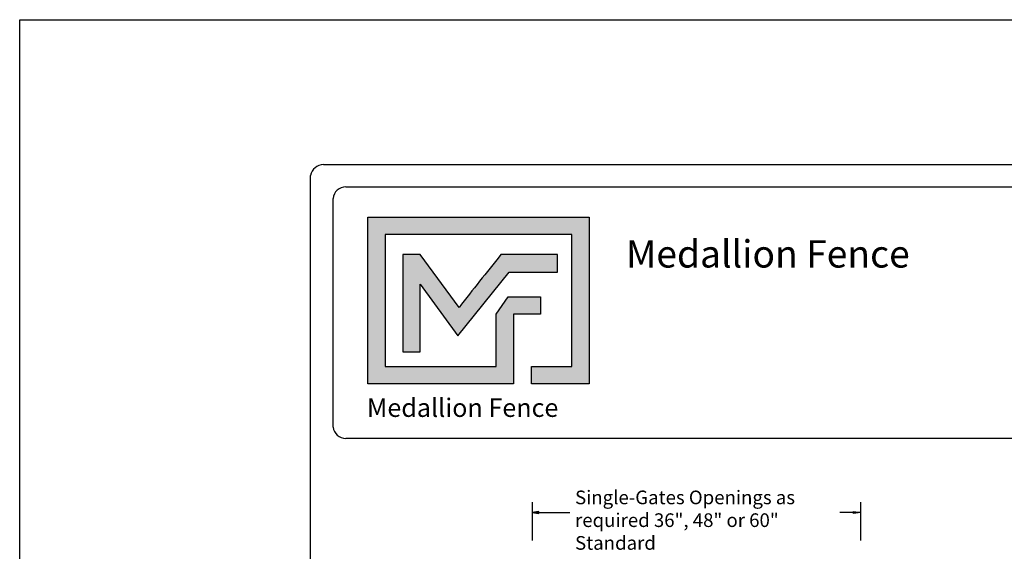
# Model space of a CAD drawing. Units: inches. Extents: x 28 to 583, y 446 to 812.
# Drawn here: x 28 to 173, y 734 to 812 of the extents above; entities that cross this region are included whole.
import ezdxf

# ---------------------------------------------------------------- set-up
doc = ezdxf.new("R2010")
doc.units = ezdxf.units.IN
doc.header["$MEASUREMENT"] = 0
for name, color, linetype in [('DIMENSION 1', 250, 'Continuous'), ('FORMET OR TEMPLATE 1', 250, 'Continuous'), ('Layer 1', 250, 'Continuous'), ('TEXT', 250, 'Continuous')]:
    doc.layers.add(name, color=color, linetype=linetype)
doc.styles.get("Standard").update_dxf_attribs({"font": 'Verdana.ttf'})

msp = doc.modelspace()

# ---------------------------------------------------------------- hatches: boundary and pattern name
h = msp.add_hatch(color=256)
h.dxf.hatch_style = 1
edge = h.paths.add_edge_path()
edge.add_spline(control_points=[(111.79, 783.05), (100.99, 783.05), (90.18, 783.05), (79.37, 783.05)], knot_values=[0, 0, 0, 0, 0.045455, 0.045455, 0.045455, 0.045455], degree=3, periodic=0)
edge.add_spline(control_points=[(79.37, 783.05), (79.37, 774.9), (79.37, 766.75), (79.37, 758.6)], knot_values=[0.045455, 0.045455, 0.045455, 0.045455, 0.090909, 0.090909, 0.090909, 0.090909], degree=3, periodic=0)
edge.add_spline(control_points=[(79.37, 758.6), (86.48, 758.6), (93.59, 758.6), (100.7, 758.6)], knot_values=[0.090909, 0.090909, 0.090909, 0.090909, 0.136364, 0.136364, 0.136364, 0.136364], degree=3, periodic=0)
edge.add_spline(control_points=[(100.7, 758.6), (100.7, 758.6), (100.7, 761.15), (100.7, 761.15)], knot_values=[0.136364, 0.136364, 0.136364, 0.136364, 0.181818, 0.181818, 0.181818, 0.181818], degree=3, periodic=0)
edge.add_spline(control_points=[(100.7, 761.15), (100.7, 761.15), (100.7, 761.15), (100.7, 761.15), (100.7, 761.15), (100.7, 761.15), (100.7, 761.15)], knot_values=[0.181818, 0.181818, 0.181818, 0.181818, 0.181818, 0.181818, 0.181818, 0.227272, 0.227272, 0.227272, 0.227272], degree=3, periodic=0)
edge.add_spline(control_points=[(100.7, 761.15), (100.7, 761.15), (100.7, 761.15), (100.7, 761.15), (100.7, 761.15), (100.7, 768.81), (100.7, 768.81)], knot_values=[0.227272, 0.227272, 0.227272, 0.227272, 0.227273, 0.227273, 0.227273, 0.272727, 0.272727, 0.272727, 0.272727], degree=3, periodic=0)
edge.add_spline(control_points=[(100.7, 768.81), (100.7, 768.81), (100.7, 768.81), (100.7, 768.81), (100.7, 768.81), (104.64, 768.81), (104.64, 768.81)], knot_values=[0.272727, 0.272727, 0.272727, 0.272727, 0.272727, 0.272727, 0.272727, 0.318181, 0.318181, 0.318181, 0.318181], degree=3, periodic=0)
edge.add_spline(control_points=[(104.64, 768.81), (104.64, 768.81), (104.64, 768.81), (104.64, 768.81), (104.64, 768.81), (104.64, 771.37), (104.64, 771.37)], knot_values=[0.318181, 0.318181, 0.318181, 0.318181, 0.318182, 0.318182, 0.318182, 0.363636, 0.363636, 0.363636, 0.363636], degree=3, periodic=0)
edge.add_spline(control_points=[(104.64, 771.37), (104.64, 771.37), (104.64, 771.37), (104.64, 771.37), (104.64, 771.37), (100.7, 771.37), (100.7, 771.37)], knot_values=[0.363636, 0.363636, 0.363636, 0.363636, 0.363636, 0.363636, 0.363636, 0.40909, 0.40909, 0.40909, 0.40909], degree=3, periodic=0)
edge.add_spline(control_points=[(100.7, 771.37), (100.7, 771.37), (100.7, 771.37), (100.7, 771.37), (100.7, 771.37), (99.91, 771.37), (99.91, 771.37)], knot_values=[0.40909, 0.40909, 0.40909, 0.40909, 0.409091, 0.409091, 0.409091, 0.454545, 0.454545, 0.454545, 0.454545], degree=3, periodic=0)
edge.add_spline(control_points=[(99.91, 771.37), (99.91, 771.37), (99.91, 771.37), (99.91, 771.37), (99.91, 771.37), (98.15, 768.81), (98.15, 768.81)], knot_values=[0.454545, 0.454545, 0.454545, 0.454545, 0.454545, 0.454545, 0.454545, 0.5, 0.5, 0.5, 0.5], degree=3, periodic=0)
edge.add_spline(control_points=[(98.15, 768.81), (98.15, 768.81), (98.15, 768.81), (98.15, 768.81), (98.15, 768.81), (98.15, 761.15), (98.15, 761.15)], knot_values=[0.590909, 0.590909, 0.590909, 0.590909, 0.590909, 0.590909, 0.590909, 0.636364, 0.636364, 0.636364, 0.636364], degree=3, periodic=0)
edge.add_spline(control_points=[(98.15, 761.15), (92.74, 761.15), (87.33, 761.15), (81.93, 761.15)], knot_values=[0.636364, 0.636364, 0.636364, 0.636364, 0.681818, 0.681818, 0.681818, 0.681818], degree=3, periodic=0)
edge.add_spline(control_points=[(81.93, 761.15), (81.93, 761.15), (81.93, 780.5), (81.93, 780.5)], knot_values=[0.681818, 0.681818, 0.681818, 0.681818, 0.727273, 0.727273, 0.727273, 0.727273], degree=3, periodic=0)
edge.add_spline(control_points=[(81.93, 780.5), (91.03, 780.5), (100.13, 780.5), (109.24, 780.5)], knot_values=[0.727273, 0.727273, 0.727273, 0.727273, 0.772727, 0.772727, 0.772727, 0.772727], degree=3, periodic=0)
edge.add_spline(control_points=[(109.24, 780.5), (109.24, 780.5), (109.24, 761.15), (109.24, 761.15)], knot_values=[0.772727, 0.772727, 0.772727, 0.772727, 0.818181, 0.818181, 0.818181, 0.818181], degree=3, periodic=0)
edge.add_spline(control_points=[(109.24, 761.15), (109.24, 761.15), (109.24, 761.15), (109.24, 761.15), (109.24, 761.15), (103.31, 761.15), (103.31, 761.15)], knot_values=[0.818181, 0.818181, 0.818181, 0.818181, 0.818182, 0.818182, 0.818182, 0.863636, 0.863636, 0.863636, 0.863636], degree=3, periodic=0)
edge.add_spline(control_points=[(103.31, 761.15), (103.31, 761.15), (103.31, 761.15), (103.31, 761.15), (103.31, 761.15), (103.31, 758.6), (103.31, 758.6)], knot_values=[0.863636, 0.863636, 0.863636, 0.863636, 0.863636, 0.863636, 0.863636, 0.90909, 0.90909, 0.90909, 0.90909], degree=3, periodic=0)
edge.add_spline(control_points=[(103.31, 758.6), (103.31, 758.6), (103.31, 758.6), (103.31, 758.6), (103.31, 758.6), (111.79, 758.6), (111.79, 758.6)], knot_values=[0.90909, 0.90909, 0.90909, 0.90909, 0.909091, 0.909091, 0.909091, 0.954545, 0.954545, 0.954545, 0.954545], degree=3, periodic=0)
edge.add_spline(control_points=[(111.79, 758.6), (111.79, 766.75), (111.79, 774.9), (111.79, 783.05)], knot_values=[0.954545, 0.954545, 0.954545, 0.954545, 1, 1, 1, 1], degree=3, periodic=0)
at = {"layer": 'TEXT'}
h = msp.add_hatch(color=256, dxfattribs=at)
h.dxf.hatch_style = 1
edge = h.paths.add_edge_path()
edge.add_spline(control_points=[(92.55, 765.65), (92.55, 765.65), (100.08, 774.99), (100.08, 774.99)], knot_values=[0.882354, 0.882354, 0.882354, 0.882354, 0.941176, 0.941176, 0.941176, 0.941176], degree=3, periodic=0)
edge.add_spline(control_points=[(100.08, 774.99), (100.08, 774.99), (104.57, 774.99), (104.57, 774.99)], knot_values=[0.82353, 0.82353, 0.82353, 0.82353, 0.882352, 0.882352, 0.882352, 0.882352], degree=3, periodic=0)
edge.add_spline(control_points=[(104.57, 774.99), (104.57, 774.99), (105.06, 774.99), (105.06, 774.99)], knot_values=[0.764706, 0.764706, 0.764706, 0.764706, 0.823529, 0.823529, 0.823529, 0.823529], degree=3, periodic=0)
edge.add_spline(control_points=[(105.06, 774.99), (105.06, 774.99), (107.12, 774.99), (107.12, 774.99)], knot_values=[0.705883, 0.705883, 0.705883, 0.705883, 0.764705, 0.764705, 0.764705, 0.764705], degree=3, periodic=0)
edge.add_spline(control_points=[(107.12, 774.99), (107.12, 774.99), (107.12, 777.55), (107.12, 777.55)], knot_values=[0.647059, 0.647059, 0.647059, 0.647059, 0.705882, 0.705882, 0.705882, 0.705882], degree=3, periodic=0)
edge.add_spline(control_points=[(107.12, 777.55), (107.12, 777.55), (105.06, 777.55), (105.06, 777.55)], knot_values=[0.588236, 0.588236, 0.588236, 0.588236, 0.647058, 0.647058, 0.647058, 0.647058], degree=3, periodic=0)
edge.add_spline(control_points=[(105.06, 777.55), (105.06, 777.55), (104.57, 777.55), (104.57, 777.55)], knot_values=[0.529412, 0.529412, 0.529412, 0.529412, 0.588235, 0.588235, 0.588235, 0.588235], degree=3, periodic=0)
edge.add_spline(control_points=[(104.57, 777.55), (104.57, 777.55), (98.83, 777.55), (98.83, 777.55), (98.83, 777.55), (98.83, 777.55), (98.83, 777.55), (98.83, 777.55), (98.83, 777.55), (98.83, 777.55)], knot_values=[0.411764, 0.411764, 0.411764, 0.411764, 0.470587, 0.470587, 0.470587, 0.529411, 0.529411, 0.529411, 0.529411, 0.529411, 0.529411, 0.529411], degree=3, periodic=0)
edge.add_spline(control_points=[(98.83, 777.55), (96.7, 774.85), (94.77, 772.41), (92.72, 769.82)], knot_values=[0.294118, 0.294118, 0.294118, 0.294118, 0.352941, 0.352941, 0.352941, 0.352941], degree=3, periodic=0)
edge.add_spline(control_points=[(92.72, 769.82), (92.72, 769.82), (87.03, 777.55), (87.03, 777.55)], knot_values=[0.235295, 0.235295, 0.235295, 0.235295, 0.294118, 0.294118, 0.294118, 0.294118], degree=3, periodic=0)
edge.add_spline(control_points=[(87.03, 777.55), (87.03, 777.55), (84.48, 777.55), (84.48, 777.55)], knot_values=[0.176471, 0.176471, 0.176471, 0.176471, 0.235294, 0.235294, 0.235294, 0.235294], degree=3, periodic=0)
edge.add_spline(control_points=[(84.48, 777.55), (84.48, 772.79), (84.48, 768.04), (84.48, 763.28)], knot_values=[0.117647, 0.117647, 0.117647, 0.117647, 0.176471, 0.176471, 0.176471, 0.176471], degree=3, periodic=0)
edge.add_spline(control_points=[(84.48, 763.28), (84.48, 763.28), (87.03, 763.28), (87.03, 763.28)], knot_values=[0.058824, 0.058824, 0.058824, 0.058824, 0.117647, 0.117647, 0.117647, 0.117647], degree=3, periodic=0)
edge.add_spline(control_points=[(87.03, 763.28), (87.03, 763.28), (87.03, 773.24), (87.03, 773.24)], knot_values=[0, 0, 0, 0, 0.058823, 0.058823, 0.058823, 0.058823], degree=3, periodic=0)
edge.add_spline(control_points=[(87.03, 773.24), (87.03, 773.24), (92.55, 765.65), (92.55, 765.65)], knot_values=[0.941177, 0.941177, 0.941177, 0.941177, 1, 1, 1, 1], degree=3, periodic=0)

# ---------------------------------------------------------------- linework, layer by layer
for p, q in [((103.43, 741.26), (103.43, 735.65)), ((151.49, 741.26), (151.49, 735.65))]:
    msp.add_line(p, q)
at = {"color": 250}
msp.add_lwpolyline([(28.41, 811.96), (583.15, 811.96), (583.15, 446.27), (28.41, 446.27)], close=True, dxfattribs=at)
at = {"layer": 'DIMENSION 1', "color": 250}
for p, q in [((104.43, 739.93), (103.43, 739.76)), ((103.43, 739.76), (104.43, 739.6)), ((103.43, 739.76), (108.93, 739.76)), ((104.43, 739.6), (104.43, 739.93)), ((151.49, 739.76), (148.48, 739.76)), ((150.49, 739.93), (151.49, 739.76)), ((150.49, 739.6), (150.49, 739.93)), ((151.49, 739.76), (150.49, 739.6))]:
    msp.add_line(p, q, dxfattribs=at)
at = {"layer": 'FORMET OR TEMPLATE 1', "color": 250}
for points in [[(72.88, 790.74), (538.68, 790.74)], [(71, 465.14), (71, 789.13)], [(76.16, 787.47), (340.91, 787.47)], [(74.28, 752.28), (74.28, 785.76)], [(340.91, 750.62), (76.14, 750.62)]]:
    msp.add_lwpolyline(points, dxfattribs=at)
for centre, radius, start, end in [((72.89, 788.83), 1.91, 90.3168, 170.9757), ((76.16, 785.58), 1.89, 90.0275, 174.3737), ((76.14, 752.49), 1.87, 186.3884, 270.1291)]:
    msp.add_arc(centre, radius, start, end, dxfattribs=at)
at = {"layer": 'Layer 1', "color": 250}
for points, knots in [([(111.79, 783.05), (100.99, 783.05), (90.18, 783.05), (79.37, 783.05), (79.37, 774.9), (79.37, 766.75), (79.37, 758.6), (86.48, 758.6), (93.59, 758.6), (100.7, 758.6), (100.7, 758.6), (100.7, 761.15), (100.7, 761.15), (100.7, 761.15), (100.7, 761.15), (100.7, 761.15), (100.7, 761.15), (100.7, 768.81), (100.7, 768.81), (100.7, 768.81), (104.64, 768.81), (104.64, 768.81), (104.64, 768.81), (104.64, 771.37), (104.64, 771.37), (104.64, 771.37), (100.7, 771.37), (100.7, 771.37), (100.7, 771.37), (99.91, 771.37), (99.91, 771.37), (99.91, 771.37), (98.15, 768.81), (98.15, 768.81), (98.15, 768.81), (98.15, 768.81), (98.15, 768.81), (98.15, 768.81), (98.15, 768.81), (98.15, 768.81), (98.15, 768.81), (98.15, 761.15), (98.15, 761.15), (92.74, 761.15), (87.33, 761.15), (81.93, 761.15), (81.93, 761.15), (81.93, 780.5), (81.93, 780.5), (91.03, 780.5), (100.13, 780.5), (109.24, 780.5), (109.24, 780.5), (109.24, 761.15), (109.24, 761.15), (109.24, 761.15), (103.31, 761.15), (103.31, 761.15), (103.31, 761.15), (103.31, 758.6), (103.31, 758.6), (103.31, 758.6), (111.79, 758.6), (111.79, 758.6), (111.79, 766.75), (111.79, 774.9), (111.79, 783.05)], [0, 0, 0, 0, 0.045455, 0.045455, 0.045455, 0.090909, 0.090909, 0.090909, 0.136364, 0.136364, 0.136364, 0.181818, 0.181818, 0.181818, 0.227273, 0.227273, 0.227273, 0.272727, 0.272727, 0.272727, 0.318182, 0.318182, 0.318182, 0.363636, 0.363636, 0.363636, 0.409091, 0.409091, 0.409091, 0.454545, 0.454545, 0.454545, 0.5, 0.5, 0.5, 0.545455, 0.545455, 0.545455, 0.590909, 0.590909, 0.590909, 0.636364, 0.636364, 0.636364, 0.681818, 0.681818, 0.681818, 0.727273, 0.727273, 0.727273, 0.772727, 0.772727, 0.772727, 0.818182, 0.818182, 0.818182, 0.863636, 0.863636, 0.863636, 0.909091, 0.909091, 0.909091, 0.954545, 0.954545, 0.954545, 1, 1, 1, 1]), ([(87.03, 773.24), (87.03, 773.24), (87.03, 763.28), (87.03, 763.28), (87.03, 763.28), (84.48, 763.28), (84.48, 763.28), (84.48, 768.04), (84.48, 772.79), (84.48, 777.55), (84.48, 777.55), (87.03, 777.55), (87.03, 777.55), (87.03, 777.55), (92.72, 769.82), (92.72, 769.82), (94.77, 772.41), (96.7, 774.85), (98.83, 777.55), (98.83, 777.55), (98.83, 777.55), (98.83, 777.55), (98.83, 777.55), (98.83, 777.55), (98.83, 777.55), (98.83, 777.55), (104.57, 777.55), (104.57, 777.55), (104.57, 777.55), (105.06, 777.55), (105.06, 777.55), (105.06, 777.55), (107.12, 777.55), (107.12, 777.55), (107.12, 777.55), (107.12, 774.99), (107.12, 774.99), (107.12, 774.99), (105.06, 774.99), (105.06, 774.99), (105.06, 774.99), (104.57, 774.99), (104.57, 774.99), (104.57, 774.99), (100.08, 774.99), (100.08, 774.99), (100.08, 774.99), (92.55, 765.65), (92.55, 765.65), (92.55, 765.65), (87.03, 773.24), (87.03, 773.24)], [0, 0, 0, 0, 0.058824, 0.058824, 0.058824, 0.117647, 0.117647, 0.117647, 0.176471, 0.176471, 0.176471, 0.235294, 0.235294, 0.235294, 0.294118, 0.294118, 0.294118, 0.352941, 0.352941, 0.352941, 0.411765, 0.411765, 0.411765, 0.470588, 0.470588, 0.470588, 0.529412, 0.529412, 0.529412, 0.588235, 0.588235, 0.588235, 0.647059, 0.647059, 0.647059, 0.705882, 0.705882, 0.705882, 0.764706, 0.764706, 0.764706, 0.823529, 0.823529, 0.823529, 0.882353, 0.882353, 0.882353, 0.941176, 0.941176, 0.941176, 1, 1, 1, 1])]:
    msp.add_open_spline(points, degree=3, knots=knots, dxfattribs=at)

# ---------------------------------------------------------------- texts
at = {"layer": 'DIMENSION 1', "color": 250, "insert": (109.71, 742.98), "char_height": 2, "attachment_point": 1}
msp.add_mtext_dynamic_manual_height_columns('\\A1;\\pxql;{\\fVerdana|b1|i1|c0|p0;Single-Gates Openings as\\Prequired 36", 48" or 60"\\PStandard}', width=62.2705, gutter_width=1, heights=[14.6], dxfattribs=at)
at = {"layer": 'TEXT', "color": 250, "insert": (117.17, 779.65), "char_height": 4, "attachment_point": 1}
msp.add_mtext_dynamic_manual_height_columns('{\\fVerdana|b1|i0|c0|p0;Medallion Fence}', width=49.1068, gutter_width=1, heights=[0], dxfattribs=at)
at = {"layer": 'TEXT', "insert": (79.24, 756.47), "char_height": 2.6982, "attachment_point": 1}
msp.add_mtext_dynamic_manual_height_columns('{\\fVerdana|b1|i0|c0|p0;Medallion Fence}', width=33.1253, gutter_width=0.675, heights=[0], dxfattribs=at)

doc.saveas('drawing.dxf')
